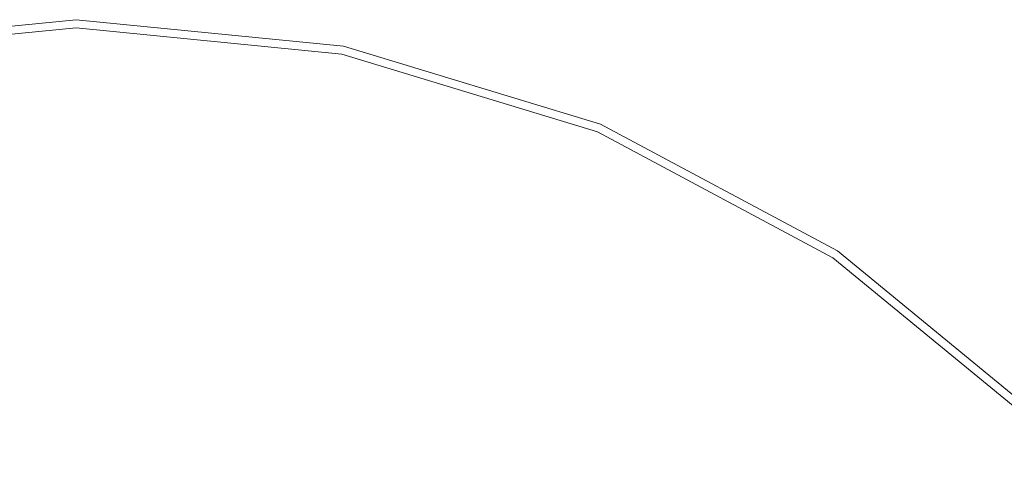
# Model space of a CAD drawing. Extents: x -22 to 64, y -210 to 22.
# Drawn here: x -1 to 15, y 15 to 22 of the extents above; entities that cross this region are included whole.
import ezdxf

# ---------------------------------------------------------------- set-up
doc = ezdxf.new("R2010")
doc.units = 0
doc.header["$MEASUREMENT"] = 0
doc.layers.add('FRANKE_KOLOR', color=7, linetype='Continuous', true_color=0x111111)

msp = doc.modelspace()

# ---------------------------------------------------------------- linework, layer by layer
at = {"layer": 'FRANKE_KOLOR', "lineweight": 0}
for points, invisible_edges in [([(-4.389, 22.068), (-4.389, 22.068, 5), (0, 22.5, 5), (0, 22.5)], 7), ([(4.39, 22.068), (-4.389, 22.068), (0, 22.5), (4.39, 22.068)], 15), ([(0, 22.5, 5), (-4.389, 22.068, 5), (-4.363, 21.936, 5.5), (0, 22.365, 5.5)], 11), ([(0, 22.5), (0, 22.5, 5), (4.39, 22.068, 5), (4.39, 22.068)], 7), ([(4.39, 22.068, 5), (0, 22.5, 5), (0, 22.365, 5.5), (4.363, 21.936, 5.5)], 11), ([(0, 22.365, 5.5), (-4.363, 21.936, 5.5), (-4.291, 21.575, 5.866), (0, 21.998, 5.866)], 15), ([(4.363, 21.936, 5.5), (0, 22.365, 5.5), (0, 21.998, 5.866), (4.292, 21.575, 5.866)], 15), ([(-4.389, 22.068), (4.39, -22.068), (-22.068, -4.39), (-4.389, 22.068)], 15), ([(12.5, 18.708), (-4.389, 22.068), (4.39, 22.068), (12.5, 18.708)], 15), ([(22.068, 4.39), (-4.389, 22.068), (12.5, 18.708), (22.068, 4.39)], 15), ([(4.39, -22.068), (-4.389, 22.068), (22.068, 4.39), (4.39, -22.068)], 15), ([(0, 21.998, 5.866), (-4.291, 21.575, 5.866), (-4.193, 21.082, 6), (0, 21.495, 6)], 15), ([(4.292, 21.575, 5.866), (0, 21.998, 5.866), (0, 21.495, 6), (4.194, 21.082, 6)], 15), ([(8.61, 20.787, 5), (4.39, 22.068, 5), (4.363, 21.936, 5.5), (8.559, 20.663, 5.5)], 11), ([(4.39, 22.068), (4.39, 22.068, 5), (8.61, 20.787, 5), (8.61, 20.787)], 7), ([(12.5, 18.708), (4.39, 22.068), (8.61, 20.787), (12.5, 18.708)], 15), ([(8.559, 20.663, 5.5), (4.363, 21.936, 5.5), (4.292, 21.575, 5.866), (8.418, 20.323, 5.866)], 15), ([(8.418, 20.323, 5.866), (4.292, 21.575, 5.866), (4.194, 21.082, 6), (8.226, 19.859, 6)], 15), ([(-4.193, 21.082, 6), (-2.926, 14.712, 6), (0, 15, 6), (0, 21.495, 6)], 13), ([(0, 21.495, 6), (0, 15, 6), (2.926, 14.712, 6), (4.194, 21.082, 6)], 13), ([(4.194, 21.082, 6), (2.926, 14.712, 6), (5.74, 13.858, 6), (8.226, 19.859, 6)], 13), ([(12.5, 18.708, 5), (8.61, 20.787, 5), (8.559, 20.663, 5.5), (12.426, 18.596, 5.5)], 11), ([(8.61, 20.787), (8.61, 20.787, 5), (12.5, 18.708, 5), (12.5, 18.708)], 7), ([(12.426, 18.596, 5.5), (8.559, 20.663, 5.5), (8.418, 20.323, 5.866), (12.221, 18.29, 5.866)], 15), ([(12.221, 18.29, 5.866), (8.418, 20.323, 5.866), (8.226, 19.859, 6), (11.942, 17.873, 6)], 15), ([(8.226, 19.859, 6), (5.74, 13.858, 6), (8.334, 12.472, 6), (11.942, 17.873, 6)], 13), ([(15.815, 15.815, 5.5), (12.426, 18.596, 5.5), (12.221, 18.29, 5.866), (15.555, 15.555, 5.866)], 15), ([(15.91, 15.91, 5), (12.5, 18.708, 5), (12.426, 18.596, 5.5), (15.815, 15.815, 5.5)], 3), ([(12.5, 18.708), (12.5, 18.708, 5), (15.91, 15.91, 5), (15.91, 15.91)], 3), ([(18.708, 12.5), (12.5, 18.708), (15.91, 15.91), (18.708, 12.5)], 15), ([(22.068, 4.39), (12.5, 18.708), (18.708, 12.5), (22.068, 4.39)], 15), ([(15.555, 15.555, 5.866), (12.221, 18.29, 5.866), (11.942, 17.873, 6), (15.199, 15.199, 6)], 15), ([(11.942, 17.873, 6), (8.334, 12.472, 6), (10.607, 10.607, 6), (15.199, 15.199, 6)], 13), ([(18.29, 12.221, 5.866), (15.555, 15.555, 5.866), (15.199, 15.199, 6), (17.873, 11.942, 6)], 15), ([(15.199, 15.199, 6), (10.607, 10.607, 6), (12.472, 8.334, 6), (17.873, 11.942, 6)], 13)]:
    msp.add_3dface(points, dxfattribs=dict(at, invisible_edges=invisible_edges))

doc.saveas('drawing.dxf')
